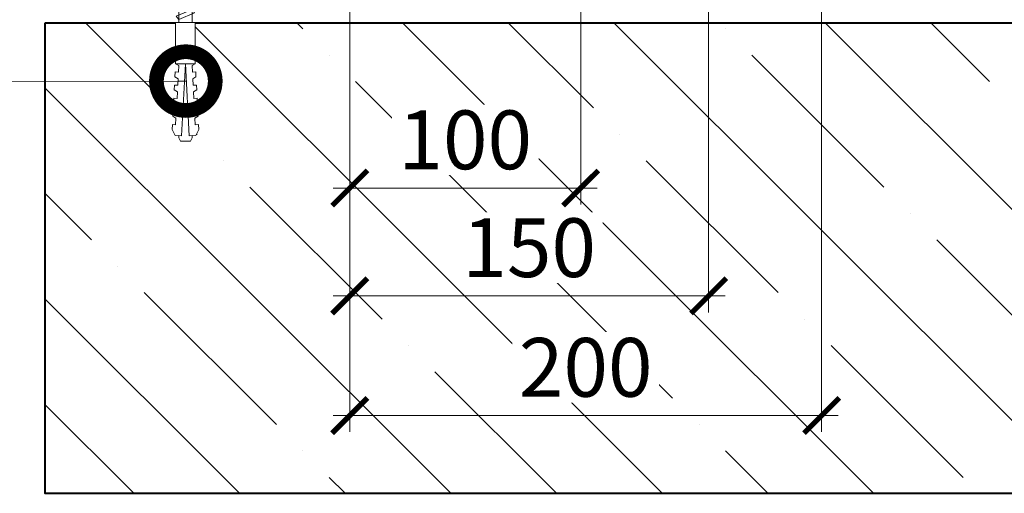
# Model space of a CAD drawing. Units: millimetres. Extents: x -91688 to 73767, y -33741 to -196.
# Drawn here: x 29745 to 30164, y -17675 to -17474 of the extents above; entities that cross this region are included whole.
import ezdxf
from ezdxf import colors
from ezdxf.entities.mleader import LeaderData, LeaderLine
from ezdxf.math import Vec2, Vec3

# ---------------------------------------------------------------- set-up
doc = ezdxf.new("R2010")
doc.units = ezdxf.units.MM
doc.layers.get('0').update_dxf_attribs({"lineweight": 30})
doc.layers.get('DEFPOINTS').update_dxf_attribs({"color": 251, "lineweight": 0})
doc.layers.add('TN-АННТОТАЦИИ @ 10', color=7, linetype='Continuous', lineweight=20, true_color=0x000000)
for name, color, linetype, lineweight in [('TN-БЕТОН', 251, 'Continuous', 40), ('TN-КРЕПЕЖ', 7, 'Continuous', 15), ('TN-РАЗМЕРЫ', 184, 'Continuous', 15), ('TN-РАЗМЕРЫ @ 10', 184, 'Continuous', 15)]:
    doc.layers.add(name, color=color, linetype=linetype, lineweight=lineweight)
doc.styles.add('Arial', font='ariali.ttf')
doc.styles.add('TN-Текст-Аннотативный', font='isocpeur.ttf')
doc.styles.add('ПТС-Текст', font='isocpeur.ttf')
doc.dimstyles.new('ПТС-Размеры-Аннотативный$0', dxfattribs={"dimtxt": 2.5, "dimasz": 1.5, "dimexe": 0.7, "dimexo": 1, "dimgap": 0.8, "dimtad": 1, "dimdec": 0, "dimzin": 0, "dimdsep": 46, "dimtxsty": 'TN-Текст-Аннотативный', "dimblk": 'ARCHTICK', "dimcen": 2, "dimdle": 0.7, "dimadec": 0, "dimazin": 0, "dimtfac": 1, "dimtdec": 0, "dimtmove": 1, "dimatfit": 3, "dimfxl": 0.7, "dimtfill": 1, "dimtolj": 1, "dimtzin": 0, "dimlwd": -1, "dimlwe": -1, "dimarcsym": 0})

# ---------------------------------------------------------------- blocks, each defined once
blk = doc.blocks.new('*U219')
at = {"layer": 'TN-БЕТОН', "lineweight": 13}
h = blk.add_hatch(dxfattribs=at)
h.set_pattern_fill('ANSI35', color=256, scale=10)
h.set_pattern_definition([(45, (0, 39.84413720565863), (-44.90128060534577, 44.90128060534577), []), (45, (44.90130000000001, 39.84413720565863), (-44.90128060534577, 44.90128060534577), [79.375, -15.875, 0, -15.875])])
h.paths.add_polyline_path([(0, 0), (200, 0), (199.9999999999999, 739.8441372056586), (-5.684341886080801e-14, 739.8441372056586)])
at = {"layer": 'TN-БЕТОН'}
blk.add_lwpolyline([(0, 0), (200, 0), (199.9999999999999, 739.8441372056586), (-5.684341886080801e-14, 739.8441372056586)], close=True, dxfattribs=at)
blk = doc.blocks.new('Дюбель')
at = {"color": 7, "lineweight": 0}
blk.add_wipeout([(-48.0651588266287, -2.8000000000029104), (-48.999999999999545, -2.8000000000029104), (-50.39999999999827, -2.1000000000058243), (-50.39999999999918, 2.099999999991269), (-48.999999999999545, 2.8000000000029104), (-48.0651588266287, 2.8000000000029104), (-48.12808034949239, 1.5993858216388652), (-17.609980870576692, 0), (-48.12808034949239, -1.5993858216243062)], dxfattribs=at)
blk.add_wipeout([(-17.500000000000004, 4.19999999999709), (-18.272311013067338, 2.8385538207221614), (-21.068473710380204, 2.9850944982026775), (-20.995203371639946, 4.383175846858649), (-23.09232539462437, 4.493081354958129), (-23.86463640769171, 3.1316351756831864), (-26.66079910500457, 3.2781758531637024), (-26.587528766264313, 4.676257201819681), (-28.68465078924919, 4.786162709919154), (-29.456961802316528, 3.4247165306442113), (-32.2531244996303, 3.5712572081247345), (-32.179854160890045, 4.969338556780713), (-34.2769761838731, 5.079244064880179), (-35.04928719694226, 3.7177978856052505), (-37.845449894253306, 3.8643385630857665), (-37.77217955551305, 5.262419911741745), (-39.869301578497925, 5.372325419841218), (-40.64161259156708, 4.01087924056629), (-43.43777528887904, 4.1574199180467915), (-43.36450495013878, 5.555501266702777), (-45.46162697312366, 5.66540677480225), (-47.98153967201188, 4.395548518950818), (-48.12808034949239, 1.5993858216388546), (-17.609980870576695, 3.552713678800501e-15), (-48.12808034949239, -1.5993858216243098), (-47.98153967201188, -4.395548518936273), (-45.46162697312366, -5.66540677480225), (-43.36450495013878, -5.555501266688221), (-43.43777528887904, -4.157419918032243), (-40.64161259156708, -4.010879240551731), (-39.869301578497925, -5.372325419841218), (-37.77217955551305, -5.262419911727189), (-37.845449894253306, -3.864338563071211), (-35.04928719694226, -3.7177978855906986), (-34.2769761838731, -5.079244064880186), (-32.179854160890045, -4.969338556766157), (-32.2531244996303, -3.571257208110179), (-29.456961802316528, -3.4247165306296665), (-28.68465078924919, -4.786162709919154), (-26.587528766264313, -4.676257201805125), (-26.66079910500457, -3.278175853149154), (-23.86463640769171, -3.1316351756686345), (-23.09232539462437, -4.493081354958122), (-20.995203371639946, -4.383175846844093), (-21.068473710380204, -2.985094498188122), (-18.272311013067338, -2.8385538207076024), (-17.500000000000004, -4.199999999997086)], dxfattribs=at)
blk.add_wipeout([(0, -4.19999999999709), (0, 4.19999999999709), (-17.5, 4.19999999999709), (-17.5, -4.19999999999709)], dxfattribs=at)
at = {"color": 7}
for points in [[(-17.5, 4.19999999999709), (-18.27231101306734, 2.838553820722154), (-21.0684737103802, 2.98509449820267), (-20.99520337163995, 4.383175846858649), (-23.09232539462437, 4.493081354958122), (-23.86463640769171, 3.131635175683186), (-26.66079910500457, 3.278175853163702), (-26.58752876626431, 4.676257201819681), (-28.68465078924919, 4.786162709919154), (-29.45696180231653, 3.424716530644218), (-32.2531244996303, 3.571257208124734), (-32.17985416089005, 4.969338556780713), (-34.2769761838731, 5.079244064880186), (-35.04928719694226, 3.71779788560525), (-37.84544989425331, 3.864338563085767), (-37.77217955551305, 5.262419911741745), (-39.86930157849793, 5.372325419841218), (-40.64161259156708, 4.010879240566283), (-43.43777528887904, 4.157419918046799), (-43.36450495013878, 5.555501266702777), (-45.46162697312366, 5.66540677480225), (-47.98153967201188, 4.395548518950818), (-48.12808034949239, 1.599385821638862), (-17.60998087057669, 0), (-48.12808034949239, -1.59938582162431), (-47.98153967201188, -4.395548518936266), (-45.46162697312366, -5.66540677480225), (-43.36450495013878, -5.555501266688225), (-43.43777528887904, -4.157419918032247), (-40.64161259156708, -4.010879240551731), (-39.86930157849793, -5.372325419841218), (-37.77217955551305, -5.262419911727193), (-37.84544989425331, -3.864338563071215), (-35.04928719694226, -3.717797885590699), (-34.2769761838731, -5.079244064880186), (-32.17985416089005, -4.969338556766161), (-32.2531244996303, -3.571257208110183), (-29.45696180231653, -3.424716530629667), (-28.68465078924919, -4.786162709919154), (-26.58752876626431, -4.676257201805129), (-26.66079910500457, -3.27817585314915), (-23.86463640769171, -3.131635175668634), (-23.09232539462437, -4.493081354958122), (-20.99520337163995, -4.383175846844097), (-21.0684737103802, -2.985094498188118), (-18.27231101306734, -2.838553820707602), (-17.5, -4.19999999999709)], [(0, -4.19999999999709), (0, 4.19999999999709), (-17.5, 4.19999999999709), (-17.5, -4.19999999999709), (0, -4.19999999999709)], [(-48.0651588266287, -2.80000000000291), (-48.99999999999955, -2.80000000000291), (-50.39999999999827, -2.100000000005821), (-50.39999999999918, 2.099999999991269), (-48.99999999999955, 2.80000000000291), (-48.0651588266287, 2.80000000000291), (-48.12808034949239, 1.599385821638862), (-17.60998087057669, 0), (-48.12808034949239, -1.59938582162431)]]:
    blk.add_lwpolyline(points, close=True, dxfattribs=at)
blk = doc.blocks.new('*U221')
at = {"color": 252, "lineweight": 0, "ltscale": 100, "style": 'Arial', "flags": 9}
for tag, p in [('ОПИСАНИЕ', (65.52449143384136, 15.36581164711916)), ('ТИП', (67.5574916327875, -14.5652242552863))]:
    blk.add_attdef(tag, p, '', height=25, rotation=3.885722331904345, dxfattribs=at)
at = {"color": 251, "lineweight": 0}
blk.add_wipeout([(-1.5734342649024757, -16.65321146851775), (4.01369243692694, -16.273718098117985), (3.159503386703352, -3.6978397771872125), (5.087807347623091, -2.7121101322123096), (5.710341813785286, -2.115576031521506), (5.901609044636288, -1.2748507843501216), (5.7885468314153234, 0.3897182426850776), (0.8000408476847083, 0.05088487619430282), (0.9355741942811164, -1.9445175172993956), (-0.4612074811913338, -2.0393908599187043), (-0.596740827758703, -0.043988466423037664), (-5.585246811497877, -0.382821832841465), (-5.472184598271685, -2.047390859953616), (-5.168989722664448, -2.854530849206604), (-4.47150860978941, -3.36140577659625), (-2.4276233150702913, -4.07733314765656)], dxfattribs=at)
at = {"color": 7}
blk.add_line((3.918960024050847, -14.87901127399369), (3.775897593837309, -12.77276124211008), dxfattribs=at)
blk.add_lwpolyline([(3.775897593837297, -12.77276124211007), (3.159503386703351, -3.69783977718717), (5.087807347630306, -2.712110132208583, 0.3000622232486483), (5.901609044636096, -1.274850784347273), (5.788546831418951, 0.3897182426853628), (0.8000408476847064, 0.05088487619434338), (0.9355741942774849, -1.944517517299601), (-0.4612074811913333, -2.039390859918665), (-0.596740827758704, -0.04398846642299435), (-5.585246811492949, -0.3828218329140147), (-5.472184598271189, -2.047390859960922, 0.3000622232492791), (-4.471508609789411, -3.361405776596203), (-2.427623315070293, -4.077333147656521), (-1.81122910794226, -13.15225461257984)], format="xyb", dxfattribs=at)
blk.add_lwpolyline([(-1.811229107942259, -13.15225461257981), (-1.668166677768689, -15.25850464453915)], dxfattribs=at)
at = {"color": 7, "xscale": -1, "rotation": 273.8857223319044}
blk.add_blockref('Дюбель', (1.125396673113442, -15.06875795923185), dxfattribs=at)
at = {"color": 7}
blk.add_lwpolyline([(-1.756263824308539, -13.96149312070835), (4.738587508653647, -10.71389305871677), (3.54624284962374, -9.391654723904363), (-2.948608483338444, -12.63925478589599)], close=True, dxfattribs=at)
blk = doc.blocks.new('_ARCHTICK')
at = {"color": 0, "linetype": 'ByBlock', "ltscale": 10, "const_width": 0.15}
blk.add_lwpolyline([(-0.5, -0.5), (0.5, 0.5)], dxfattribs=at)
blk = doc.blocks.new('*D244')
at = {"layer": 'DEFPOINTS', "color": 0, "transparency": 16777216}
for p in [(29885.51268277936, -17344.36629105416), (29983.64872174869, -17344.36629105416), (29983.64872174869, -17545.5278275999)]:
    blk.add_point(p, dxfattribs=at)
at = {"layer": 'TN-РАЗМЕРЫ', "color": 0, "transparency": 16777216}
for p, q in [((29885.51268277936, -17354.36629105416), (29885.51268277936, -17552.5278275999)), ((29983.64872174869, -17354.36629105416), (29983.64872174869, -17552.5278275999)), ((29878.51268277936, -17545.5278275999), (29990.64872174869, -17545.5278275999))]:
    blk.add_line(p, q, dxfattribs=at)
at = {"layer": 'TN-РАЗМЕРЫ', "color": 0, "transparency": 16777216, "xscale": 15, "yscale": 15, "zscale": 15, "rotation": 180}
blk.add_blockref('_ARCHTICK', (29885.51268277936, -17545.5278275999), dxfattribs=at)
at = {"layer": 'TN-РАЗМЕРЫ', "color": 0, "transparency": 16777216, "xscale": 15, "yscale": 15, "zscale": 15}
blk.add_blockref('_ARCHTICK', (29983.64872174869, -17545.5278275999), dxfattribs=at)
at = {"layer": 'TN-РАЗМЕРЫ', "color": 0, "transparency": 16777216, "insert": (29934.58070226403, -17525.0278275999), "char_height": 25, "attachment_point": 5, "style": 'TN-Текст-Аннотативный', "bg_fill": 3, "box_fill_scale": 1.1, "bg_fill_color": 256, "bg_fill_true_color": 13158600, "bg_fill_transparency": 0}
blk.add_mtext('\\A1;100', dxfattribs=at)
blk = doc.blocks.new('*D245')
at = {"layer": 'DEFPOINTS', "color": 0, "transparency": 16777216}
for p in [(29885.51268277936, -17344.36629105416), (30038.01271687233, -17353.86629105416), (30038.01271687233, -17591.40560719004)]:
    blk.add_point(p, dxfattribs=at)
at = {"layer": 'TN-РАЗМЕРЫ', "color": 0, "transparency": 16777216}
for p, q in [((29885.51268277936, -17354.36629105416), (29885.51268277936, -17598.40560719004)), ((30038.01271687233, -17363.86629105416), (30038.01271687233, -17598.40560719004)), ((29878.51268277936, -17591.40560719004), (30045.01271687233, -17591.40560719004))]:
    blk.add_line(p, q, dxfattribs=at)
at = {"layer": 'TN-РАЗМЕРЫ', "color": 0, "transparency": 16777216, "xscale": 15, "yscale": 15, "zscale": 15, "rotation": 180}
blk.add_blockref('_ARCHTICK', (29885.51268277936, -17591.40560719004), dxfattribs=at)
at = {"layer": 'TN-РАЗМЕРЫ', "color": 0, "transparency": 16777216, "xscale": 15, "yscale": 15, "zscale": 15}
blk.add_blockref('_ARCHTICK', (30038.01271687233, -17591.40560719004), dxfattribs=at)
at = {"layer": 'TN-РАЗМЕРЫ', "color": 0, "transparency": 16777216, "insert": (29961.76269982585, -17570.90560719004), "char_height": 25, "attachment_point": 5, "style": 'TN-Текст-Аннотативный', "bg_fill": 3, "box_fill_scale": 1.1, "bg_fill_color": 256, "bg_fill_true_color": 13158600, "bg_fill_transparency": 0}
blk.add_mtext('\\A1;150', dxfattribs=at)
blk = doc.blocks.new('*D246')
at = {"layer": 'DEFPOINTS', "color": 0, "transparency": 16777216}
for p in [(29885.51268277936, -17344.36629105416), (30086.04816874637, -17345.40239437444), (30086.04816874637, -17642.30922048504)]:
    blk.add_point(p, dxfattribs=at)
at = {"layer": 'TN-РАЗМЕРЫ', "color": 0, "transparency": 16777216}
for p, q in [((29885.51268277936, -17354.36629105416), (29885.51268277936, -17649.30922048504)), ((30086.04816874637, -17355.40239437444), (30086.04816874637, -17649.30922048504)), ((29878.51268277936, -17642.30922048504), (30093.04816874637, -17642.30922048504))]:
    blk.add_line(p, q, dxfattribs=at)
at = {"layer": 'TN-РАЗМЕРЫ', "color": 0, "transparency": 16777216, "xscale": 15, "yscale": 15, "zscale": 15, "rotation": 180}
blk.add_blockref('_ARCHTICK', (29885.51268277936, -17642.30922048504), dxfattribs=at)
at = {"layer": 'TN-РАЗМЕРЫ', "color": 0, "transparency": 16777216, "xscale": 15, "yscale": 15, "zscale": 15}
blk.add_blockref('_ARCHTICK', (30086.04816874637, -17642.30922048504), dxfattribs=at)
at = {"layer": 'TN-РАЗМЕРЫ', "color": 0, "transparency": 16777216, "insert": (29985.78042576287, -17621.80922048504), "char_height": 25, "attachment_point": 5, "style": 'TN-Текст-Аннотативный', "bg_fill": 3, "box_fill_scale": 1.1, "bg_fill_color": 256, "bg_fill_true_color": 13158600, "bg_fill_transparency": 0}
blk.add_mtext('\\A1;200', dxfattribs=at)
blk = doc.blocks.new('_DotSmall')
at = {"color": 0, "linetype": 'ByBlock', "const_width": 0.5}
blk.add_lwpolyline([(-0.0625, 0, 1), (0.0625, 0, 1)], format="xyb", close=True, dxfattribs=at)

msp = doc.modelspace()

# ---------------------------------------------------------------- block references
at = {"rotation": 270}
msp.add_blockref('*U219', (29755.93432764756, -17475.4024659426), dxfattribs=at)

# ---------------------------------------------------------------- next in the draw order: block references
at = {"layer": 'TN-КРЕПЕЖ', "ltscale": 100, "rotation": 356.114277668094}
msp.add_blockref('*U221', (29815.56848931054, -17460.02526906374), dxfattribs=at)

# ---------------------------------------------------------------- next in the draw order: dimensions: what is measured, and where the dimension line sits
at = {"layer": 'TN-РАЗМЕРЫ @ 10'}
dim = msp.add_linear_dim(base=(29983.64872174869, -17545.5278275999), p1=(29885.51268277936, -17344.36629105416), p2=(29983.64872174869, -17344.36629105416), text='100', dimstyle='ПТС-Размеры-Аннотативный$0', override={"dimscale": 10, "dimtix": 0, "dimtofl": 1, "dimtmove": 1, "dimatfit": 3}, dxfattribs=at)
dim.commit()
dim.dimension.update_dxf_attribs({"geometry": '*D244', "text_midpoint": (29934.58070226403, -17525.0278275999)})

# ---------------------------------------------------------------- next in the draw order: dimensions: what is measured, and where the dimension line sits
dim = msp.add_linear_dim(base=(30038.01271687233, -17591.40560719004), p1=(29885.51268277936, -17344.36629105416), p2=(30038.01271687233, -17353.86629105416), text='150', dimstyle='ПТС-Размеры-Аннотативный$0', override={"dimscale": 10, "dimtix": 0, "dimtofl": 1, "dimtmove": 1, "dimatfit": 3}, dxfattribs=at)
dim.commit()
dim.dimension.update_dxf_attribs({"geometry": '*D245', "text_midpoint": (29961.76269982585, -17570.90560719004)})

# ---------------------------------------------------------------- next in the draw order: leaders
at = {"layer": 'TN-АННТОТАЦИИ @ 10'}
ml = msp.add_multileader_mtext('Standard', dxfattribs=at)
ml.set_content('4/5', color=256, style='ПТС-Текст')
ml.set_leader_properties(color=256, linetype='ByLayer', lineweight=-1)
ml.set_arrow_properties(name='DOTSMALL')
ml.build(insert=Vec2(0, 0))
ml.multileader.update_dxf_attribs({"text_left_attachment_type": 6, "text_right_attachment_type": 6, "dogleg_length": 100, "arrow_head_size": 50, "scale": 10})
ctx = ml.context
ctx.base_point, ctx.scale, ctx.char_height, ctx.arrow_head_size, ctx.landing_gap_size, ctx.plane_origin = Vec3(29584.12911204898, -17500.3209191455), 10, 25, 50, 0, Vec3(31771.08566337263, -18849.6864928649)
ctx.left_attachment, ctx.right_attachment, ctx.text_align_type = 6, 6, 1
notes = []
notes.append((ctx, [(1, (1, 1, 0), (29642.30843114344, -17500.3209191455), (-1, 0), 8.179319094457314, [(0, [(29815.84536387935, -17500.04150963347)], 0, [])])]))
ctx.mtext.insert, ctx.mtext.alignment, ctx.mtext.line_spacing_style, ctx.mtext.flow_direction = Vec3(29609.12911204898, -17470.3209191455), 2, 2, 5
for ctx, leaders in notes:
    for number, flags, end, landing, length, lines in leaders:
        leader = LeaderData()
        leader.index, (leader.has_last_leader_line, leader.has_dogleg_vector, leader.attachment_direction) = number, flags
        leader.last_leader_point, leader.dogleg_vector, leader.dogleg_length = Vec3(end), Vec3(landing), length
        for number, points, colour, breaks in lines:
            line = LeaderLine()
            line.index, line.vertices, line.color, line.breaks = number, Vec3.list(points), colors.encode_raw_color(colour), breaks
            leader.lines.append(line)
        ctx.leaders.append(leader)

# ---------------------------------------------------------------- next in the draw order: dimensions: what is measured, and where the dimension line sits
at = {"layer": 'TN-РАЗМЕРЫ @ 10'}
dim = msp.add_linear_dim(base=(30086.04816874637, -17642.30922048504), p1=(29885.51268277936, -17344.36629105416), p2=(30086.04816874637, -17345.40239437444), text='200', dimstyle='ПТС-Размеры-Аннотативный$0', override={"dimscale": 10, "dimtix": 0, "dimtofl": 1, "dimtmove": 1, "dimatfit": 3}, dxfattribs=at)
dim.commit()
dim.dimension.update_dxf_attribs({"geometry": '*D246', "text_midpoint": (29985.78042576287, -17621.80922048504)})

doc.saveas('drawing.dxf')
